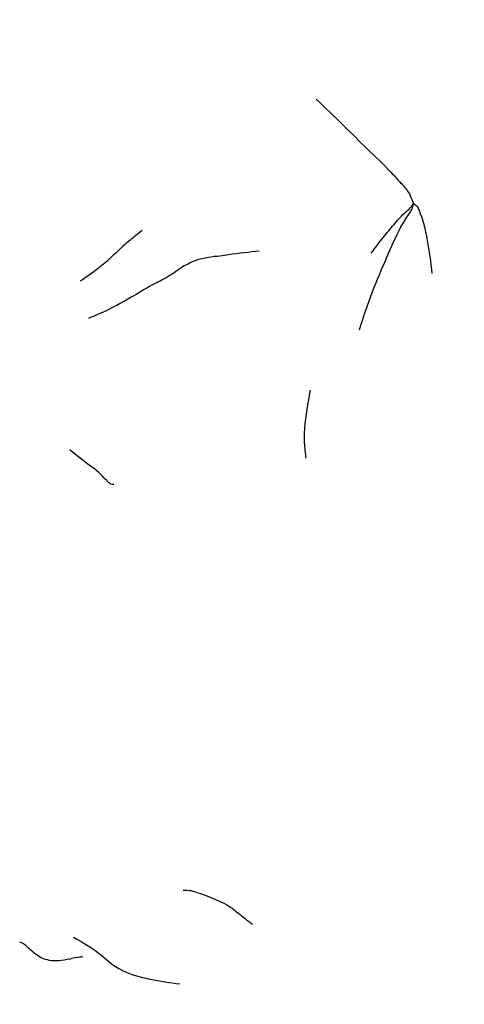
# Model space of a CAD drawing. Units: millimetres. Extents: x 45 to 1882, y 48 to 2460.
# Drawn here: x 1295 to 1308, y 2049 to 2078 of the extents above; entities that cross this region are included whole.
import ezdxf

# ---------------------------------------------------------------- set-up
doc = ezdxf.new("R2010")
doc.units = ezdxf.units.MM

msp = doc.modelspace()

# ---------------------------------------------------------------- linework, layer by layer
at = {"color": 7, "linetype": 'Continuous', "lineweight": 25}
for points, knots in [([(1315.715, 2039.912), (1316.013, 2040.079), (1316.881, 2040.569), (1318.136, 2041.672), (1319.465, 2043.172), (1320.581, 2044.91), (1321.488, 2046.859), (1322.174, 2049.014), (1322.631, 2051.357), (1322.848, 2053.862), (1322.824, 2056.498), (1322.56, 2059.232), (1322.063, 2062.03), (1321.34, 2064.861), (1320.403, 2067.698), (1319.263, 2070.511), (1317.933, 2073.274), (1316.427, 2075.96), (1314.76, 2078.541), (1312.948, 2080.993), (1311.008, 2083.291), (1308.956, 2085.411), (1306.812, 2087.331), (1304.591, 2089.025), (1302.297, 2090.506), (1300.735, 2091.265), (1299.945, 2091.649)], [0, 0, 0, 0, 0.020482, 0.059808, 0.099219, 0.139132, 0.179838, 0.22144, 0.263845, 0.306826, 0.350124, 0.393522, 0.436875, 0.480137, 0.523303, 0.566389, 0.60942, 0.652424, 0.695436, 0.738479, 0.781586, 0.824789, 0.868123, 0.911611, 0.955265, 1, 1, 1, 1]), ([(1303.429, 2075.614), (1303.688, 2075.366), (1304.207, 2074.871), (1304.915, 2074.151), (1305.451, 2073.665), (1305.854, 2073.205), (1306.118, 2072.942), (1306.212, 2072.701), (1306.262, 2072.573)], [0, 0, 0, 0, 0.247549, 0.495094, 0.741154, 0.822353, 0.906105, 1, 1, 1, 1]), ([(1304.684, 2068.904), (1304.802, 2069.266), (1305.037, 2069.986), (1305.474, 2070.978), (1305.794, 2071.738), (1306.067, 2072.192), (1306.227, 2072.404), (1306.251, 2072.517), (1306.262, 2072.573)], [0, 0, 0, 0, 0.282695, 0.562622, 0.809159, 0.916976, 0.958846, 1, 1, 1, 1]), ([(1305.028, 2071.129), (1305.149, 2071.29), (1305.369, 2071.58), (1305.688, 2071.96), (1305.917, 2072.233), (1306.142, 2072.413), (1306.221, 2072.518), (1306.262, 2072.573)], [0, 0, 0, 0, 0.304156, 0.5511586, 0.7979595, 0.8948681, 1, 1, 1, 1]), ([(1306.262, 2072.573), (1306.307, 2072.545), (1306.391, 2072.493), (1306.427, 2072.347), (1306.497, 2072.181), (1306.579, 2071.907), (1306.69, 2071.387), (1306.756, 2070.872), (1306.798, 2070.542)], [0, 0, 0, 0, 0.071713, 0.132171, 0.190096, 0.325676, 0.568109, 1, 1, 1, 1]), ([(1298.365, 2071.794), (1298.238, 2071.693), (1297.986, 2071.493), (1297.68, 2071.224), (1297.235, 2070.783), (1296.826, 2070.496), (1296.563, 2070.312)], [0, 0, 0, 0, 0.159564, 0.316105, 0.562005, 1, 1, 1, 1]), ([(1299.572, 2070.758), (1299.686, 2070.817), (1299.91, 2070.935), (1300.285, 2071.025), (1300.64, 2071.055), (1301.121, 2071.127), (1301.482, 2071.169), (1301.771, 2071.202)], [0, 0, 0, 0, 0.12715, 0.251511, 0.373089, 0.498629, 1, 1, 1, 1]), ([(1299.572, 2070.758), (1299.414, 2070.645), (1299.097, 2070.421), (1298.652, 2070.211), (1298.146, 2069.905), (1297.458, 2069.511), (1297.018, 2069.322), (1296.798, 2069.228)], [0, 0, 0, 0, 0.157279, 0.314625, 0.560973, 0.780767, 1, 1, 1, 1]), ([(1303.25, 2067.143), (1303.181, 2066.766), (1303.084, 2066.24), (1303.072, 2065.603), (1303.108, 2065.312), (1303.126, 2065.16)], [0, 0, 0, 0, 0.548842, 0.765194, 1, 1, 1, 1]), ([(1297.539, 2064.396), (1297.508, 2064.398), (1297.449, 2064.403), (1297.385, 2064.455), (1297.293, 2064.546), (1297.11, 2064.754), (1296.755, 2065.004), (1296.456, 2065.244), (1296.257, 2065.403)], [0, 0, 0, 0, 0.047895, 0.089651, 0.130336, 0.251463, 0.500476, 1, 1, 1, 1]), ([(1299.559, 2052.59), (1299.634, 2052.59), (1299.78, 2052.59), (1300.026, 2052.505), (1300.374, 2052.375), (1300.828, 2052.192), (1301.215, 2051.877), (1301.453, 2051.691), (1301.573, 2051.597)], [0, 0, 0, 0, 0.091013, 0.178389, 0.315784, 0.55992, 0.777858, 1, 1, 1, 1]), ([(1296.636, 2050.649), (1296.58, 2050.644), (1296.457, 2050.633), (1296.224, 2050.577), (1295.946, 2050.525), (1295.654, 2050.537), (1295.363, 2050.632), (1295.16, 2050.804), (1294.968, 2050.984), (1294.862, 2051.063), (1294.818, 2051.065), (1294.796, 2051.066)], [0, 0, 0, 0, 0.0746547, 0.1642603, 0.3053073, 0.4296668, 0.5553751, 0.807247, 0.9179451, 0.9598608, 1, 1, 1, 1]), ([(1296.359, 2051.224), (1296.618, 2051.076), (1297.142, 2050.777), (1297.625, 2050.252), (1298.606, 2049.976), (1299.172, 2049.902), (1299.461, 2049.863)], [0, 0, 0, 0, 0.277691, 0.562349, 0.776241, 1, 1, 1, 1])]:
    msp.add_open_spline(points, degree=3, knots=knots, dxfattribs=at)

doc.saveas('drawing.dxf')
